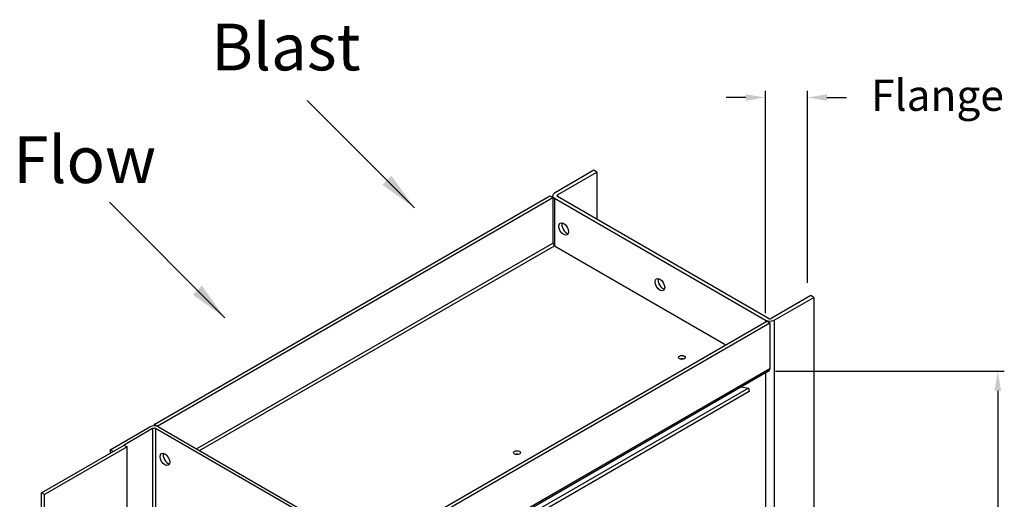
# Model space of a CAD drawing. Units: inches. Extents: x 0.5 to 54.1, y 0 to 42.9.
# Drawn here: x 0.5 to 32.1, y 27.4 to 42.9 of the extents above; entities that cross this region are included whole.
import ezdxf

# ---------------------------------------------------------------- set-up
doc = ezdxf.new("R2010")
doc.units = ezdxf.units.IN
doc.header["$MEASUREMENT"] = 0
doc.layers.add('DAMPER', color=2, linetype='Continuous')
doc.layers.add('HBS330', color=7, linetype='Continuous')
doc.styles.add('Arial', font='arial.ttf', dxfattribs={"width": 0.85, "height": 1})
doc.styles.add('ROMANS', font='romans')
doc.dimstyles.new('DAMPERS', dxfattribs={"dimtxt": 1, "dimasz": 1.25, "dimexe": 0.75, "dimexo": 0.75, "dimgap": 0.75, "dimtad": 0, "dimtih": 1, "dimtoh": 1, "dimdec": 3, "dimzin": 0, "dimdsep": 46, "dimtxsty": 'Arial', "dimcen": 0, "dimadec": 0, "dimazin": 0, "dimtm": 1e-09, "dimtfac": 1, "dimtdec": 3, "dimtofl": 0, "dimtmove": 0, "dimatfit": 3, "dimfxl": 0.18, "dimtolj": 1, "dimtzin": 0, "dimarcsym": 0})

msp = doc.modelspace()

# ---------------------------------------------------------------- linework, layer by layer
at = {"layer": 'DAMPER'}
for p, q in [((24.446, 33.42), (24.446, 40.566)), ((25.798, 34.4), (25.798, 40.566)), ((23.816, 40.356), (23.186, 40.356)), ((26.428, 40.356), (27.058, 40.356)), ((24.768, 31.557), (32.13, 31.557)), ((31.92, 30.927), (31.92, 24.792))]:
    msp.add_line(p, q, dxfattribs=at)
at = {"layer": 'DAMPER', "extrusion": (-2.77556e-17, 0.816497, 0.57735)}
for p, q in [((18.933, 38.016), (17.662, 37.282)), ((19.028, 37.961), (18.933, 38.016)), ((17.757, 37.227), (19.028, 37.961)), ((19.028, 37.961), (19.028, 36.438)), ((4.791, 29.851), (17.519, 37.199)), ((4.886, 29.796), (17.614, 37.144)), ((17.519, 37.199), (17.614, 37.144)), ((17.602, 37.199), (17.602, 37.151)), ((17.614, 37.144), (17.614, 35.677)), ((17.662, 37.117), (24.446, 33.2)), ((17.662, 37.117), (17.662, 35.594)), ((17.757, 37.227), (17.757, 37.172)), ((24.542, 33.255), (17.757, 37.172)), ((6.157, 29.062), (17.614, 35.677)), ((6.253, 29.007), (17.662, 35.594)), ((17.662, 35.594), (23.175, 32.411)), ((25.908, 33.988), (24.637, 33.255)), ((24.733, 33.2), (26.004, 33.933)), ((26.004, 33.933), (25.908, 33.988)), ((26.004, 33.933), (26.004, 15.97)), ((11.766, 25.824), (24.494, 33.172)), ((11.862, 25.768), (24.59, 33.117)), ((24.446, 33.2), (24.446, 33.144)), ((24.494, 33.172), (24.59, 33.117)), ((24.59, 33.117), (24.59, 31.649)), ((24.733, 33.2), (24.733, 15.237)), ((21.807, 31.945), (21.794, 31.952)), ((24.548, 31.557), (11.82, 24.208)), ((11.862, 24.301), (24.59, 31.649)), ((24.446, 31.498), (24.446, 16.87)), ((23.677, 31.054), (23.899, 31.019)), ((23.899, 31.019), (11.778, 24.021)), ((23.929, 30.905), (11.778, 23.889)), ((23.899, 31.019), (23.929, 30.905)), ((3.376, 29.034), (4.647, 29.768)), ((4.791, 29.851), (4.791, 29.802)), ((4.886, 29.796), (4.791, 29.851)), ((4.886, 29.789), (4.886, 29.796)), ((4.934, 29.768), (11.719, 25.851)), ((4.743, 29.713), (3.824, 29.183)), ((4.743, 29.713), (4.743, 23.643)), ((4.838, 29.713), (4.838, 23.633)), ((11.623, 25.796), (4.838, 29.713)), ((1.172, 27.652), (3.824, 29.183)), ((3.824, 29.183), (3.919, 29.127)), ((3.919, 29.127), (1.268, 27.596)), ((3.376, 29.034), (3.376, 28.924)), ((3.472, 28.979), (3.376, 29.034)), ((3.919, 23.726), (3.919, 29.127)), ((16.504, 28.883), (16.491, 28.891)), ((1.172, 14.308), (1.172, 27.652)), ((1.268, 27.596), (1.172, 27.652)), ((1.268, 14.252), (1.268, 27.596))]:
    msp.add_line(p, q, dxfattribs=at)
at = {"layer": 'DAMPER'}
for centre, major_axis, start_param, end_param in [((17.805, 37.199), (-0.202, 0), 5.497787, 7.068583), ((17.805, 37.199), (-0.0675, 0), 5.497787, 7.068583), ((18.056, 36.183), (0.109, -0.19), 3.592617, 5.832161), ((17.662, 35.649), (0.0337, -0.0585), 3.926991, 5.497787), ((21.15, 34.397), (0.109, -0.19), 3.592617, 5.832161), ((24.59, 33.282), (-0.0675, 0), 0.785398, 2.356194), ((24.59, 33.282), (0.203, 0), 3.926991, 5.497787), ((21.761, 31.892), (0.11, 0), 1.058815, 2.082778), ((24.446, 31.732), (0.101, -0.175), 0, 0.785398), ((4.791, 29.686), (0.202, 0), 0.785398, 2.356194), ((4.791, 29.686), (-0.0675, 0), 3.926991, 5.497787), ((5.233, 28.779), (0.109, -0.19), 3.592617, 5.832161), ((16.458, 28.83), (0.11, 0), 1.058815, 2.082778)]:
    msp.add_ellipse(centre, major_axis=major_axis, ratio=0.57735, start_param=start_param, end_param=end_param, dxfattribs=at)
for centre, major_axis in [((17.961, 36.128), (0.109, -0.19)), ((21.054, 34.342), (0.109, -0.19)), ((21.761, 32.002), (0.11, 0)), ((5.137, 28.724), (0.109, -0.19)), ((16.458, 28.941), (0.11, 0))]:
    msp.add_ellipse(centre, major_axis=major_axis, ratio=0.57735, dxfattribs=at)
for points in [[(23.816, 40.461), (23.816, 40.251), (24.446, 40.356)], [(26.428, 40.461), (26.428, 40.251), (25.798, 40.356)], [(31.815, 30.927), (32.025, 30.927), (31.92, 31.557)]]:
    msp.add_solid(points, dxfattribs=at)

# ---------------------------------------------------------------- texts
at = {"layer": 'DAMPER', "color": 2, "style": 'ROMANS'}
msp.add_text('Flange', height=1, dxfattribs=at).set_placement((27.849, 39.928))
at = {"layer": 'HBS330', "char_height": 1.5, "attachment_point": 1, "style": 'Arial'}
for s, insert, width in [('{\\W1;Blast}', (6.623, 42.729), 9.63297), ('{\\W1;Flow}', (0.26, 39.107), 7.15844)]:
    msp.add_mtext(s, dxfattribs=dict(at, insert=insert, width=width))

# ---------------------------------------------------------------- leaders
at = {"layer": 'HBS330'}
for points in [[(13.163, 36.811), (9.717, 40.256)], [(7.065, 33.278), (3.354, 36.988)]]:
    msp.add_leader(points, dimstyle='DAMPERS', override={"dimgap": 0.75, "dimtad": 0}, dxfattribs=at)

doc.saveas('drawing.dxf')
